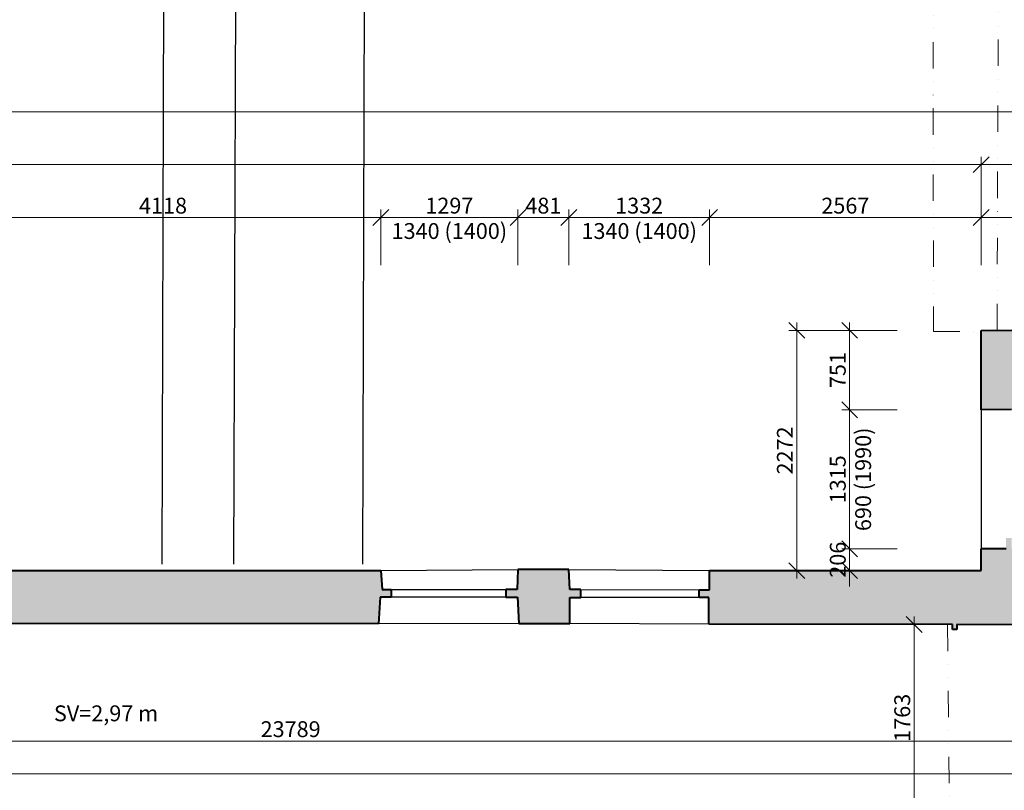
# Model space of a CAD drawing. Units: millimetres. Extents: x 171456 to 908964, y 175166 to 313790.
# Drawn here: x 658817 to 668128, y 193795 to 201081 of the extents above; entities that cross this region are included whole.
import ezdxf
from ezdxf import colors
from ezdxf.entities.mleader import LeaderData, LeaderLine
from ezdxf.math import Vec2, Vec3

# ---------------------------------------------------------------- set-up
doc = ezdxf.new("R2010")
doc.units = ezdxf.units.MM
doc.linetypes.add('DIVIDE', pattern=[1.25, 0.5, -0.25, 0, -0.25, 0, -0.25])
for name, color, linetype in [('3NP', 220, 'Continuous'), ('3NP okna dvere', 7, 'Continuous'), ('3NP ostatne', 253, 'Continuous')]:
    doc.layers.add(name, color=color, linetype=linetype)
doc.layers.add('_EXISTUJUCE NOSNE KONSTRUKCIE - NEOVERENE', color=7, linetype='Continuous', true_color=0x8f8f8f)
doc.layers.add('GC3_A_T_DESCR_A', color=7, linetype='Continuous', lineweight=20, true_color=0x009dd1)
doc.layers.add('JF_HORDIM', color=9, linetype='Continuous', lineweight=0)
doc.layers.add('Prievlaky', color=30, linetype='DIVIDE', lineweight=13)
doc.styles.add('ISOCP', font='isocpeur.ttf')
doc.styles.add('ISOCPEUR', font='isocpeur.ttf', dxfattribs={"height": 497})
doc.dimstyles.new('M_50 - VONKAJSKY', dxfattribs={"dimscale": 75, "dimtxt": 2, "dimasz": 2, "dimexe": 1, "dimexo": 2, "dimgap": 0.5, "dimtad": 1, "dimrnd": 1, "dimzin": 9, "dimtxsty": 'ISOCP', "dimblk": 'OBLIQUE', "dimcen": 2, "dimdle": 1, "dimclrd": 256, "dimclre": 256, "dimclrt": 7, "dimadec": 0, "dimazin": 0, "dimtfac": 1, "dimtix": 1, "dimtmove": 2, "dimatfit": 3, "dimfxl": 6, "dimfxlon": 1, "dimtolj": 1, "dimtzin": 0, "dimlwd": -1, "dimlwe": -1, "dimarcsym": 0})

# ---------------------------------------------------------------- blocks, each defined once
blk = doc.blocks.new('_Dot')
at = {"color": 0, "linetype": 'ByBlock', "lineweight": -2}
blk.add_line((-0.5, 0), (-1, 0), dxfattribs=at)
at = {"color": 0, "linetype": 'ByBlock', "const_width": 0.5}
blk.add_lwpolyline([(-0.25, 0, 1), (0.25, 0, 1)], format="xyb", close=True, dxfattribs=at)
blk = doc.blocks.new('_Oblique')
at = {"color": 0, "linetype": 'ByBlock', "lineweight": -2}
blk.add_line((-0.5, -0.5), (0.5, 0.5), dxfattribs=at)
blk = doc.blocks.new('*D2101')
at = {"layer": 'Defpoints', "color": 0, "transparency": 16777216}
for p in [(748014.9, 195697.8), (635065.6, 187880.5), (748014.9, 184320.8)]:
    blk.add_point(p, dxfattribs=at)
at = {"layer": 'JF_HORDIM', "transparency": 16777216}
for p, q in [((635065.6, 184770.8), (635065.6, 184245.8)), ((748014.9, 184770.8), (748014.9, 184245.8)), ((634990.6, 184320.8), (748089.9, 184320.8))]:
    blk.add_line(p, q, dxfattribs=at)
at = {"layer": 'JF_HORDIM', "transparency": 16777216, "xscale": 150, "yscale": 150, "zscale": 150, "rotation": 180}
blk.add_blockref('_Oblique', (635065.6, 184320.8), dxfattribs=at)
at = {"layer": 'JF_HORDIM', "transparency": 16777216, "xscale": 150, "yscale": 150, "zscale": 150}
blk.add_blockref('_Oblique', (748014.9, 184320.8), dxfattribs=at)
at = {"layer": 'JF_HORDIM', "color": 7, "transparency": 16777216, "insert": (691540.3, 184433.3), "char_height": 150, "attachment_point": 5, "style": 'ISOCP'}
blk.add_mtext('\\A1;112949', dxfattribs=at)
blk = doc.blocks.new('*D2114')
at = {"layer": 'Defpoints', "color": 0, "transparency": 16777216}
for p in [(662231.9, 199210.2), (658114.1, 195872.8), (662231.9, 195873.4)]:
    blk.add_point(p, dxfattribs=at)
at = {"layer": 'JF_HORDIM', "transparency": 16777216}
for p, q in [((658114.1, 198760.2), (658114.1, 199285.2)), ((662231.9, 198760.2), (662231.9, 199285.2)), ((658039.1, 199210.2), (662306.9, 199210.2))]:
    blk.add_line(p, q, dxfattribs=at)
at = {"layer": 'JF_HORDIM', "transparency": 16777216, "xscale": 150, "yscale": 150, "zscale": 150, "rotation": 180}
blk.add_blockref('_Oblique', (658114.1, 199210.2), dxfattribs=at)
at = {"layer": 'JF_HORDIM', "transparency": 16777216, "xscale": 150, "yscale": 150, "zscale": 150}
blk.add_blockref('_Oblique', (662231.9, 199210.2), dxfattribs=at)
at = {"layer": 'JF_HORDIM', "color": 7, "transparency": 16777216, "insert": (660173, 199322.7), "char_height": 150, "attachment_point": 5, "style": 'ISOCP'}
blk.add_mtext('\\A1;4118', dxfattribs=at)
blk = doc.blocks.new('*D2115')
at = {"layer": 'Defpoints', "color": 0, "transparency": 16777216}
for p in [(663529.1, 199210.2), (662231.9, 195873.4), (663529.1, 195883.6)]:
    blk.add_point(p, dxfattribs=at)
at = {"layer": 'JF_HORDIM', "transparency": 16777216}
for p, q in [((662231.9, 198760.2), (662231.9, 199285.2)), ((663529.1, 198760.2), (663529.1, 199285.2)), ((662156.9, 199210.2), (663604.1, 199210.2))]:
    blk.add_line(p, q, dxfattribs=at)
at = {"layer": 'JF_HORDIM', "transparency": 16777216, "xscale": 150, "yscale": 150, "zscale": 150, "rotation": 180}
blk.add_blockref('_Oblique', (662231.9, 199210.2), dxfattribs=at)
at = {"layer": 'JF_HORDIM', "transparency": 16777216, "xscale": 150, "yscale": 150, "zscale": 150}
blk.add_blockref('_Oblique', (663529.1, 199210.2), dxfattribs=at)
at = {"layer": 'JF_HORDIM', "color": 7, "transparency": 16777216, "char_height": 150, "width": 1189.327, "attachment_point": 5, "style": 'ISOCP'}
for s, insert in [('\\A1;1297', (662880.5, 199322.7)), ('\\A1;1340 (1400)', (662880.5, 199082.7))]:
    blk.add_mtext(s, dxfattribs=dict(at, insert=insert))
blk = doc.blocks.new('*D2116')
at = {"layer": 'Defpoints', "color": 0, "transparency": 16777216}
for p in [(664009.9, 199210.2), (663529.1, 195883.6), (664009.9, 195883.6)]:
    blk.add_point(p, dxfattribs=at)
at = {"layer": 'JF_HORDIM', "transparency": 16777216}
for p, q in [((663529.1, 198760.2), (663529.1, 199285.2)), ((664009.9, 198760.2), (664009.9, 199285.2)), ((663454.1, 199210.2), (664084.9, 199210.2))]:
    blk.add_line(p, q, dxfattribs=at)
at = {"layer": 'JF_HORDIM', "transparency": 16777216, "xscale": 150, "yscale": 150, "zscale": 150, "rotation": 180}
blk.add_blockref('_Oblique', (663529.1, 199210.2), dxfattribs=at)
at = {"layer": 'JF_HORDIM', "transparency": 16777216, "xscale": 150, "yscale": 150, "zscale": 150}
blk.add_blockref('_Oblique', (664009.9, 199210.2), dxfattribs=at)
at = {"layer": 'JF_HORDIM', "color": 7, "transparency": 16777216, "insert": (663769.5, 199322.7), "char_height": 150, "attachment_point": 5, "style": 'ISOCP'}
blk.add_mtext('\\A1;481', dxfattribs=at)
blk = doc.blocks.new('*D2117')
at = {"layer": 'Defpoints', "color": 0, "transparency": 16777216}
for p in [(665341.7, 199210.2), (664009.9, 195883.6), (665341.7, 195872.3)]:
    blk.add_point(p, dxfattribs=at)
at = {"layer": 'JF_HORDIM', "transparency": 16777216}
for p, q in [((664009.9, 198760.2), (664009.9, 199285.2)), ((665341.7, 198760.2), (665341.7, 199285.2)), ((663934.9, 199210.2), (665416.7, 199210.2))]:
    blk.add_line(p, q, dxfattribs=at)
at = {"layer": 'JF_HORDIM', "transparency": 16777216, "xscale": 150, "yscale": 150, "zscale": 150, "rotation": 180}
blk.add_blockref('_Oblique', (664009.9, 199210.2), dxfattribs=at)
at = {"layer": 'JF_HORDIM', "transparency": 16777216, "xscale": 150, "yscale": 150, "zscale": 150}
blk.add_blockref('_Oblique', (665341.7, 199210.2), dxfattribs=at)
at = {"layer": 'JF_HORDIM', "color": 7, "transparency": 16777216, "char_height": 150, "attachment_point": 5, "style": 'ISOCP'}
for s, insert in [('\\A1;1332', (664675.8, 199322.7)), ('\\A1;1340 (1400)', (664675.8, 199082.7))]:
    blk.add_mtext(s, dxfattribs=dict(at, insert=insert))
blk = doc.blocks.new('*D2118')
at = {"layer": 'Defpoints', "color": 0, "transparency": 16777216}
for p in [(667908.9, 199210.2), (667908.9, 198143.4), (665341.7, 195872.3)]:
    blk.add_point(p, dxfattribs=at)
at = {"layer": 'JF_HORDIM', "transparency": 16777216}
for p, q in [((665341.7, 198760.2), (665341.7, 199285.2)), ((667908.9, 198760.2), (667908.9, 199285.2)), ((665266.7, 199210.2), (667983.9, 199210.2))]:
    blk.add_line(p, q, dxfattribs=at)
at = {"layer": 'JF_HORDIM', "transparency": 16777216, "xscale": 150, "yscale": 150, "zscale": 150, "rotation": 180}
blk.add_blockref('_Oblique', (665341.7, 199210.2), dxfattribs=at)
at = {"layer": 'JF_HORDIM', "transparency": 16777216, "xscale": 150, "yscale": 150, "zscale": 150}
blk.add_blockref('_Oblique', (667908.9, 199210.2), dxfattribs=at)
at = {"layer": 'JF_HORDIM', "color": 7, "transparency": 16777216, "insert": (666625.3, 199322.7), "char_height": 150, "attachment_point": 5, "style": 'ISOCP'}
blk.add_mtext('\\A1;2567', dxfattribs=at)
blk = doc.blocks.new('*D2119')
at = {"layer": 'Defpoints', "color": 0, "transparency": 16777216}
for p in [(689804.5, 199210.2), (667908.9, 198143.4), (689804.5, 198162.3)]:
    blk.add_point(p, dxfattribs=at)
at = {"layer": 'JF_HORDIM', "transparency": 16777216}
for p, q in [((667908.9, 198760.2), (667908.9, 199285.2)), ((689804.5, 198760.2), (689804.5, 199285.2)), ((667833.9, 199210.2), (689879.5, 199210.2))]:
    blk.add_line(p, q, dxfattribs=at)
at = {"layer": 'JF_HORDIM', "transparency": 16777216, "xscale": 150, "yscale": 150, "zscale": 150, "rotation": 180}
blk.add_blockref('_Oblique', (667908.9, 199210.2), dxfattribs=at)
at = {"layer": 'JF_HORDIM', "transparency": 16777216, "xscale": 150, "yscale": 150, "zscale": 150}
blk.add_blockref('_Oblique', (689804.5, 199210.2), dxfattribs=at)
at = {"layer": 'JF_HORDIM', "color": 7, "transparency": 16777216, "insert": (678856.7, 199322.7), "char_height": 150, "attachment_point": 5, "style": 'ISOCP'}
blk.add_mtext('\\A1;21896', dxfattribs=at)
blk = doc.blocks.new('*D2121')
at = {"layer": 'Defpoints', "color": 0, "transparency": 16777216}
for p in [(667908.9, 199710.2), (667908.9, 198143.4), (635021.7, 195848.7)]:
    blk.add_point(p, dxfattribs=at)
at = {"layer": 'JF_HORDIM', "transparency": 16777216}
for p, q in [((635021.7, 199260.2), (635021.7, 199785.2)), ((667908.9, 199260.2), (667908.9, 199785.2)), ((634946.7, 199710.2), (667983.9, 199710.2))]:
    blk.add_line(p, q, dxfattribs=at)
at = {"layer": 'JF_HORDIM', "transparency": 16777216, "xscale": 150, "yscale": 150, "zscale": 150, "rotation": 180}
blk.add_blockref('_Oblique', (635021.7, 199710.2), dxfattribs=at)
at = {"layer": 'JF_HORDIM', "transparency": 16777216, "xscale": 150, "yscale": 150, "zscale": 150}
blk.add_blockref('_Oblique', (667908.9, 199710.2), dxfattribs=at)
at = {"layer": 'JF_HORDIM', "color": 7, "transparency": 16777216, "insert": (651465.3, 199822.7), "char_height": 150, "attachment_point": 5, "style": 'ISOCP'}
blk.add_mtext('\\A1;32887', dxfattribs=at)
blk = doc.blocks.new('*D2122')
at = {"layer": 'Defpoints', "color": 0, "transparency": 16777216}
for p in [(689819, 199710.2), (667908.9, 198143.4), (689819, 198162.3)]:
    blk.add_point(p, dxfattribs=at)
at = {"layer": 'JF_HORDIM', "transparency": 16777216}
for p, q in [((667908.9, 199260.2), (667908.9, 199785.2)), ((689819, 199260.2), (689819, 199785.2)), ((667833.9, 199710.2), (689894, 199710.2))]:
    blk.add_line(p, q, dxfattribs=at)
at = {"layer": 'JF_HORDIM', "transparency": 16777216, "xscale": 150, "yscale": 150, "zscale": 150, "rotation": 180}
blk.add_blockref('_Oblique', (667908.9, 199710.2), dxfattribs=at)
at = {"layer": 'JF_HORDIM', "transparency": 16777216, "xscale": 150, "yscale": 150, "zscale": 150}
blk.add_blockref('_Oblique', (689819, 199710.2), dxfattribs=at)
at = {"layer": 'JF_HORDIM', "color": 7, "transparency": 16777216, "insert": (678864, 199822.7), "char_height": 150, "attachment_point": 5, "style": 'ISOCP'}
blk.add_mtext('\\A1;21910', dxfattribs=at)
blk = doc.blocks.new('*D2124')
at = {"layer": 'Defpoints', "color": 0, "transparency": 16777216}
for p in [(722820.5, 200210.2), (722820.5, 196077.7), (635021.7, 195848.7)]:
    blk.add_point(p, dxfattribs=at)
at = {"layer": 'JF_HORDIM', "transparency": 16777216}
for p, q in [((635021.7, 199760.2), (635021.7, 200285.2)), ((722820.5, 199760.2), (722820.5, 200285.2)), ((634946.7, 200210.2), (722895.5, 200210.2))]:
    blk.add_line(p, q, dxfattribs=at)
at = {"layer": 'JF_HORDIM', "transparency": 16777216, "xscale": 150, "yscale": 150, "zscale": 150, "rotation": 180}
blk.add_blockref('_Oblique', (635021.7, 200210.2), dxfattribs=at)
at = {"layer": 'JF_HORDIM', "transparency": 16777216, "xscale": 150, "yscale": 150, "zscale": 150}
blk.add_blockref('_Oblique', (722820.5, 200210.2), dxfattribs=at)
at = {"layer": 'JF_HORDIM', "color": 7, "transparency": 16777216, "insert": (678921.1, 200322.7), "char_height": 150, "attachment_point": 5, "style": 'ISOCP'}
blk.add_mtext('\\A1;87799', dxfattribs=at)
blk = doc.blocks.new('*D2138')
at = {"layer": 'Defpoints', "color": 0, "transparency": 16777216}
for p in [(666666, 196077.9), (667909.9, 196077.9), (667910, 195872)]:
    blk.add_point(p, dxfattribs=at)
at = {"layer": 'JF_HORDIM', "transparency": 16777216}
for p, q in [((666666, 196077.9), (666666, 196227.9)), ((667116, 196077.9), (666591, 196077.9)), ((666666, 195872), (666666, 196077.9)), ((667116, 195872), (666591, 195872)), ((666666, 195872), (666666, 195722))]:
    blk.add_line(p, q, dxfattribs=at)
at = {"layer": 'JF_HORDIM', "transparency": 16777216, "xscale": 150, "yscale": 150, "zscale": 150}
for p, rotation in [((666666, 196077.9), 270), ((666666, 195872), 90)]:
    blk.add_blockref('_Oblique', p, dxfattribs=dict(at, rotation=rotation))
at = {"layer": 'JF_HORDIM', "color": 7, "transparency": 16777216, "insert": (666553.5, 195974.9), "char_height": 150, "attachment_point": 5, "rotation": 90, "style": 'ISOCP'}
blk.add_mtext('\\A1;206', dxfattribs=at)
blk = doc.blocks.new('*D2139')
at = {"layer": 'Defpoints', "color": 0, "transparency": 16777216}
for p in [(666666, 197392.4), (667909, 197392.4), (667909.9, 196077.9)]:
    blk.add_point(p, dxfattribs=at)
at = {"layer": 'JF_HORDIM', "transparency": 16777216}
for p, q in [((666666, 196002.9), (666666, 197467.4)), ((667116, 197392.4), (666591, 197392.4)), ((667116, 196077.9), (666591, 196077.9))]:
    blk.add_line(p, q, dxfattribs=at)
at = {"layer": 'JF_HORDIM', "transparency": 16777216, "xscale": 150, "yscale": 150, "zscale": 150}
for p, rotation in [((666666, 197392.4), 90), ((666666, 196077.9), 270)]:
    blk.add_blockref('_Oblique', p, dxfattribs=dict(at, rotation=rotation))
at = {"layer": 'JF_HORDIM', "color": 7, "transparency": 16777216, "char_height": 150, "attachment_point": 5, "rotation": 90, "style": 'ISOCP'}
for s, insert in [('\\A1;690 (1990)', (666793.5, 196735.1)), ('\\A1;1315', (666553.5, 196735.1))]:
    blk.add_mtext(s, dxfattribs=dict(at, insert=insert))
blk = doc.blocks.new('*D2140')
at = {"layer": 'Defpoints', "color": 0, "transparency": 16777216}
for p in [(666666, 198143.4), (667908.9, 198143.4), (667909, 197392.4)]:
    blk.add_point(p, dxfattribs=at)
at = {"layer": 'JF_HORDIM', "transparency": 16777216}
for p, q in [((667116, 198143.4), (666591, 198143.4)), ((666666, 197317.4), (666666, 198218.4)), ((667116, 197392.4), (666591, 197392.4))]:
    blk.add_line(p, q, dxfattribs=at)
at = {"layer": 'JF_HORDIM', "transparency": 16777216, "xscale": 150, "yscale": 150, "zscale": 150}
for p, rotation in [((666666, 198143.4), 90), ((666666, 197392.4), 270)]:
    blk.add_blockref('_Oblique', p, dxfattribs=dict(at, rotation=rotation))
at = {"layer": 'JF_HORDIM', "color": 7, "transparency": 16777216, "insert": (666553.5, 197767.9), "char_height": 150, "attachment_point": 5, "rotation": 90, "style": 'ISOCP'}
blk.add_mtext('\\A1;751', dxfattribs=at)
blk = doc.blocks.new('*D2143')
at = {"layer": 'Defpoints', "color": 0, "transparency": 16777216}
for p in [(631045.9, 198143.4), (667908.9, 198143.4), (635021.5, 195848.7)]:
    blk.add_point(p, dxfattribs=at)
at = {"layer": 'JF_HORDIM', "transparency": 16777216}
for p, q in [((631495.9, 198143.4), (630970.9, 198143.4)), ((631045.9, 195773.7), (631045.9, 198218.4)), ((631495.9, 195848.7), (630970.9, 195848.7))]:
    blk.add_line(p, q, dxfattribs=at)
at = {"layer": 'JF_HORDIM', "transparency": 16777216, "xscale": 150, "yscale": 150, "zscale": 150}
for p, rotation in [((631045.9, 198143.4), 90), ((631045.9, 195848.7), 270)]:
    blk.add_blockref('_Oblique', p, dxfattribs=dict(at, rotation=rotation))
at = {"layer": 'JF_HORDIM', "color": 7, "transparency": 16777216, "insert": (630933.4, 196996.1), "char_height": 150, "attachment_point": 5, "rotation": 90, "style": 'ISOCP'}
blk.add_mtext('\\A1;2295', dxfattribs=at)
blk = doc.blocks.new('*D2144')
at = {"layer": 'Defpoints', "color": 0, "transparency": 16777216}
for p in [(631045.9, 198143.4), (667908.9, 198143.4), (667833.3, 186915.1)]:
    blk.add_point(p, dxfattribs=at)
at = {"layer": 'JF_HORDIM', "transparency": 16777216}
for p, q in [((631495.9, 198143.4), (630970.9, 198143.4)), ((631045.9, 186840.1), (631045.9, 198218.4)), ((631495.9, 186915.1), (630970.9, 186915.1))]:
    blk.add_line(p, q, dxfattribs=at)
at = {"layer": 'JF_HORDIM', "transparency": 16777216, "xscale": 150, "yscale": 150, "zscale": 150}
for p, rotation in [((631045.9, 198143.4), 90), ((631045.9, 186915.1), 270)]:
    blk.add_blockref('_Oblique', p, dxfattribs=dict(at, rotation=rotation))
at = {"layer": 'JF_HORDIM', "color": 7, "transparency": 16777216, "insert": (630933.4, 192529.3), "char_height": 150, "attachment_point": 5, "rotation": 90, "style": 'ISOCP'}
blk.add_mtext('\\A1;11228', dxfattribs=at)
blk = doc.blocks.new('*D2213')
at = {"layer": 'Defpoints', "color": 0, "transparency": 16777216}
for p in [(673274, 195374.5), (649485.2, 194260), (673274, 194260)]:
    blk.add_point(p, dxfattribs=at)
at = {"layer": 'JF_HORDIM', "transparency": 16777216}
for p, q in [((673274, 194710), (673274, 194185)), ((649485.2, 194260), (649485.2, 194335)), ((649410.2, 194260), (673349, 194260))]:
    blk.add_line(p, q, dxfattribs=at)
at = {"layer": 'JF_HORDIM', "transparency": 16777216, "xscale": 150, "yscale": 150, "zscale": 150, "rotation": 180}
blk.add_blockref('_Oblique', (649485.2, 194260), dxfattribs=at)
at = {"layer": 'JF_HORDIM', "transparency": 16777216, "xscale": 150, "yscale": 150, "zscale": 150}
blk.add_blockref('_Oblique', (673274, 194260), dxfattribs=at)
at = {"layer": 'JF_HORDIM', "color": 7, "transparency": 16777216, "insert": (661379.6, 194372.5), "char_height": 150, "attachment_point": 5, "style": 'ISOCP'}
blk.add_mtext('\\A1;23789', dxfattribs=at)
blk = doc.blocks.new('*D2261')
at = {"layer": 'Defpoints', "color": 0, "transparency": 16777216}
for p in [(667275.9, 195361.4), (667592.3, 195361.4), (667609.6, 193598.5)]:
    blk.add_point(p, dxfattribs=at)
at = {"layer": 'JF_HORDIM', "transparency": 16777216}
for p, q in [((667442.3, 195361.4), (667200.9, 195361.4)), ((667275.9, 193523.5), (667275.9, 195436.4)), ((667459.6, 193598.5), (667200.9, 193598.5))]:
    blk.add_line(p, q, dxfattribs=at)
at = {"layer": 'JF_HORDIM', "transparency": 16777216, "xscale": 150, "yscale": 150, "zscale": 150}
for p, rotation in [((667275.9, 195361.4), 90), ((667275.9, 193598.5), 270)]:
    blk.add_blockref('_Oblique', p, dxfattribs=dict(at, rotation=rotation))
at = {"layer": 'JF_HORDIM', "color": 7, "transparency": 16777216, "insert": (667163.4, 194480), "char_height": 150, "attachment_point": 5, "rotation": 90, "style": 'ISOCP'}
blk.add_mtext('\\A1;1763', dxfattribs=at)
blk = doc.blocks.new('*D2262')
at = {"layer": 'Defpoints', "color": 0, "transparency": 16777216}
for p in [(649485.2, 194260), (709638.5, 194260), (709638.5, 193950)]:
    blk.add_point(p, dxfattribs=at)
at = {"layer": 'JF_HORDIM', "transparency": 16777216}
for p, q in [((649485.2, 194110), (649485.2, 193875)), ((709638.5, 194110), (709638.5, 193875)), ((649410.2, 193950), (709713.5, 193950))]:
    blk.add_line(p, q, dxfattribs=at)
at = {"layer": 'JF_HORDIM', "transparency": 16777216, "xscale": 150, "yscale": 150, "zscale": 150, "rotation": 180}
blk.add_blockref('_Oblique', (649485.2, 193950), dxfattribs=at)
at = {"layer": 'JF_HORDIM', "transparency": 16777216, "xscale": 150, "yscale": 150, "zscale": 150}
blk.add_blockref('_Oblique', (709638.5, 193950), dxfattribs=at)
at = {"layer": 'JF_HORDIM', "color": 7, "transparency": 16777216, "insert": (679561.8, 194062.5), "char_height": 150, "attachment_point": 5, "style": 'ISOCP'}
blk.add_mtext('\\A1;60153', dxfattribs=at)
blk = doc.blocks.new('*D2290')
at = {"layer": 'Defpoints', "color": 0, "transparency": 16777216}
for p in [(631045.9, 211836.1), (667881.7, 211836.1), (667908.9, 198143.4)]:
    blk.add_point(p, dxfattribs=at)
at = {"layer": 'JF_HORDIM', "transparency": 16777216}
for p, q in [((631495.9, 211836.1), (630970.9, 211836.1)), ((631045.9, 198068.4), (631045.9, 211911.1)), ((631495.9, 198143.4), (630970.9, 198143.4))]:
    blk.add_line(p, q, dxfattribs=at)
at = {"layer": 'JF_HORDIM', "transparency": 16777216, "xscale": 150, "yscale": 150, "zscale": 150}
for p, rotation in [((631045.9, 211836.1), 90), ((631045.9, 198143.4), 270)]:
    blk.add_blockref('_Oblique', p, dxfattribs=dict(at, rotation=rotation))
at = {"layer": 'JF_HORDIM', "color": 7, "transparency": 16777216, "insert": (630933.4, 204989.8), "char_height": 150, "attachment_point": 5, "rotation": 90, "style": 'ISOCP'}
blk.add_mtext('\\A1;13693', dxfattribs=at)
blk = doc.blocks.new('*D2299')
at = {"layer": 'Defpoints', "color": 0, "transparency": 16777216}
for p in [(635021.5, 195848.7), (630545.9, 186915.1), (667833.3, 186915.1)]:
    blk.add_point(p, dxfattribs=at)
at = {"layer": 'JF_HORDIM', "transparency": 16777216}
for p, q in [((630545.9, 195923.7), (630545.9, 186840.1)), ((630995.9, 195848.7), (630470.9, 195848.7)), ((630995.9, 186915.1), (630470.9, 186915.1))]:
    blk.add_line(p, q, dxfattribs=at)
at = {"layer": 'JF_HORDIM', "transparency": 16777216, "xscale": 150, "yscale": 150, "zscale": 150}
for p, rotation in [((630545.9, 195848.7), 90), ((630545.9, 186915.1), 270)]:
    blk.add_blockref('_Oblique', p, dxfattribs=dict(at, rotation=rotation))
at = {"layer": 'JF_HORDIM', "color": 7, "transparency": 16777216, "insert": (630433.4, 191381.9), "char_height": 150, "attachment_point": 5, "rotation": 90, "style": 'ISOCP'}
blk.add_mtext('\\A1;8934', dxfattribs=at)
blk = doc.blocks.new('*D2300')
at = {"layer": 'Defpoints', "color": 0, "transparency": 16777216}
for p in [(630045.9, 231262.2), (690009.6, 231262.2), (667833.3, 186915.1)]:
    blk.add_point(p, dxfattribs=at)
at = {"layer": 'JF_HORDIM', "transparency": 16777216}
for p, q in [((630045.9, 186840.1), (630045.9, 231337.2)), ((630495.9, 231262.2), (629970.9, 231262.2)), ((630495.9, 186915.1), (629970.9, 186915.1))]:
    blk.add_line(p, q, dxfattribs=at)
at = {"layer": 'JF_HORDIM', "transparency": 16777216, "xscale": 150, "yscale": 150, "zscale": 150}
for p, rotation in [((630045.9, 231262.2), 90), ((630045.9, 186915.1), 270)]:
    blk.add_blockref('_Oblique', p, dxfattribs=dict(at, rotation=rotation))
at = {"layer": 'JF_HORDIM', "color": 7, "transparency": 16777216, "insert": (629933.4, 209088.7), "char_height": 150, "attachment_point": 5, "rotation": 90, "style": 'ISOCP'}
blk.add_mtext('\\A1;44347', dxfattribs=at)
blk = doc.blocks.new('*D2659')
at = {"layer": 'Defpoints', "color": 0, "transparency": 16777216}
for p in [(666166, 198143.4), (667908.1, 198143.4), (667910, 195871.7)]:
    blk.add_point(p, dxfattribs=at)
at = {"layer": 'JF_HORDIM', "transparency": 16777216}
for p, q in [((666616, 198143.4), (666091, 198143.4)), ((666166, 195796.7), (666166, 198218.4)), ((666616, 195871.7), (666091, 195871.7))]:
    blk.add_line(p, q, dxfattribs=at)
at = {"layer": 'JF_HORDIM', "transparency": 16777216, "xscale": 150, "yscale": 150, "zscale": 150}
for p, rotation in [((666166, 198143.4), 90), ((666166, 195871.7), 270)]:
    blk.add_blockref('_Oblique', p, dxfattribs=dict(at, rotation=rotation))
at = {"layer": 'JF_HORDIM', "color": 7, "transparency": 16777216, "insert": (666053.5, 197007.6), "char_height": 150, "attachment_point": 5, "rotation": 90, "style": 'ISOCP'}
blk.add_mtext('\\A1;2272', dxfattribs=at)

msp = doc.modelspace()

# ---------------------------------------------------------------- hatches: boundary and pattern name
at = {"layer": '_EXISTUJUCE NOSNE KONSTRUKCIE - NEOVERENE', "transparency": 33554687}
h = msp.add_hatch(color=256, dxfattribs=at)
h.dxf.hatch_style = 1
h.paths.add_polyline_path([(640541.572, 195586.694), (640597.941, 195586.694), (640597.941, 195647.073), (640577.388, 195646.613), (640565.548, 195882.031), (635021.747, 195848.724), (635023.213, 194900.572), (635184.842, 194897.61), (635235.171, 194896.952), (635235.171, 194860.328), (635283.173, 194860.328), (635283.173, 194918.673), (635424.854, 194930.796), (635533.853, 194941.648), (635536.068, 195330.261), (640541.572, 195351.884)])
h.paths.add_polyline_path([(642435.943, 195671.36), (642368.724, 195671.36), (642325.466, 195888.938), (641802.351, 195883.984), (641794.083, 195666.802), (641744.955, 195662.795), (641744.955, 195601.827), (641831.688, 195601.827), (641831.688, 195360.664), (642349.209, 195359.202), (642349.209, 195601.991), (642435.943, 195601.991)])
h.paths.add_polyline_path([(647862.729, 195610.224), (647976.488, 195614.131), (647976.488, 195675.418), (647861.544, 195675.418), (647828.451, 195876.833), (643612.334, 195897.623), (643612.334, 195681.123), (643521.381, 195681.123), (643521.381, 195595.967), (643652.758, 195595.967), (643666.041, 195357.096), (647849.133, 195360.201)])
h.paths.add_polyline_path([(649647.426, 195607.182), (649758.106, 195607.182), (649758.106, 195674.401), (649665.967, 195674.401), (649657.915, 195864.44), (649138.774, 195863.171), (649130.304, 195673.488), (649038.825, 195673.488), (649038.825, 195605.745), (649162.491, 195605.745), (649174.281, 195367.219), (649420.815, 195367.219), (649420.815, 195325.726), (649475.6, 195325.726), (649475.6, 195367.219), (649647.426, 195367.219)])
h.paths.add_polyline_path([(655049.12, 195607.619), (655153.971, 195607.619), (655153.971, 195674.555), (655081.965, 195674.555), (655080.07, 195872.331), (650930.296, 195869.508), (650921.72, 195678.573), (650836.587, 195678.573), (650836.587, 195608.62), (650945.044, 195608.62), (650964.321, 195360.237), (655042.484, 195363.812)])
h.paths.add_polyline_path([(656923.974, 195684.529), (656823.939, 195684.529), (656813.443, 195871.965), (656370.873, 195873.187), (656351.794, 195682.609), (656272.314, 195682.609), (656272.314, 195612.498), (656353.352, 195612.498), (656361.612, 195362.282), (656817.606, 195362.282), (656824.702, 195613.531), (656923.974, 195613.531)])
h.paths.add_polyline_path([(662225.023, 195621.658), (662330.903, 195621.658), (662330.903, 195693.486), (662245.821, 195693.486), (662231.864, 195873.351), (658114.078, 195872.849), (658114.078, 195688.982), (658037.447, 195688.982), (658037.447, 195612.371), (658137.068, 195612.371), (658141.008, 195371.812), (662210.351, 195368.71)])
h.paths.add_polyline_path([(664125.243, 195691.977), (664020.282, 195691.977), (664009.902, 195883.596), (663529.078, 195883.596), (663522.768, 195694.307), (663413.58, 195694.307), (663413.58, 195620.464), (663525.979, 195620.464), (663536.299, 195371.349), (664018.824, 195371.349), (664018.824, 195617.65), (664125.243, 195617.65)])
h.paths.add_polyline_path([(669465.436, 195835.522), (668397.607, 195835.522), (668397.607, 196081.834), (668197.855, 196080.551), (668197.855, 196179.355), (668145.232, 196179.355), (668145.232, 196079.268), (667909.903, 196077.866), (667910.049, 195871.732), (665341.744, 195872.317), (665341.744, 195690.909), (665244.245, 195690.909), (665244.245, 195617.804), (665333.619, 195617.804), (665333.619, 195365.998), (667639.075, 195361.341), (667639.075, 195315.895), (667680.991, 195315.895), (667680.991, 195360.751), (669644.579, 195354.422), (669644.579, 195515.959), (669465.436, 195515.959)])
h.paths.add_polyline_path([(689819.038, 198162.297), (667908.92, 198143.445), (667908.92, 197467.392), (667908.973, 197392.368), (668195.081, 197393.899), (668195.081, 197394.659), (668397.607, 197397.728), (668397.607, 197633.5), (670448.964, 197633.5), (670448.964, 195524.853), (670295.853, 195524.853), (670295.853, 195357.61), (671144.239, 195358.94), (671235.397, 195513.234), (671248.445, 195830.729), (671060.53, 195830.729), (671060.53, 197590.729), (672610.53, 197590.729), (672610.53, 195830.729), (672422.482, 195830.729), (672422.482, 195477.515), (672498.679, 195361.211), (673274.006, 195374.46), (673314.881, 197601.937), (684515.47, 197624.112), (684494.904, 195407.883), (685011.929, 195407.883), (685011.929, 195585.145), (685011.929, 197629.504), (689395.386, 197629.504), (689395.386, 197415.056), (689598.901, 197416.562), (689598.893, 197372.946), (689628.042, 197372.946), (689628.353, 197416.78), (689801.09, 197418.058)])
h.paths.add_polyline_path([(671060.53, 196905.683), (671060.53, 197530.683)], flags=17)

# ---------------------------------------------------------------- linework, layer by layer
at = {"layer": '3NP', "lineweight": 40}
for p, q in [((667908.92, 198143.445), (689819.038, 198162.297)), ((667908.92, 197467.392), (667908.92, 198143.445)), ((667908.973, 197392.368), (667908.92, 197467.392)), ((668195.081, 197393.899), (667908.973, 197392.368)), ((668145.232, 196079.268), (667909.903, 196077.866)), ((667910.049, 195871.732), (667909.903, 196077.866)), ((658114.078, 195872.849), (662231.864, 195873.351)), ((662231.864, 195873.351), (662245.821, 195693.486)), ((663529.078, 195883.596), (663522.768, 195694.307)), ((664009.902, 195883.596), (663529.078, 195883.596)), ((664020.282, 195691.977), (664009.902, 195883.596)), ((665341.744, 195690.909), (665341.744, 195872.317)), ((665341.744, 195872.317), (667910.049, 195871.732)), ((662245.821, 195693.486), (662330.903, 195693.486)), ((662330.903, 195693.486), (662330.903, 195621.658)), ((663522.768, 195694.307), (663413.58, 195694.307)), ((663413.58, 195694.307), (663413.58, 195620.464)), ((664125.243, 195691.977), (664020.282, 195691.977)), ((664125.243, 195617.65), (664125.243, 195691.977)), ((665244.245, 195617.804), (665244.245, 195690.909)), ((665244.245, 195690.909), (665341.744, 195690.909)), ((662225.023, 195621.658), (662210.351, 195368.71)), ((662330.903, 195621.658), (662225.023, 195621.658)), ((663413.58, 195620.464), (663525.979, 195620.464)), ((663525.979, 195620.464), (663536.299, 195371.349)), ((664018.824, 195371.349), (664018.824, 195617.65)), ((664018.824, 195617.65), (664125.243, 195617.65)), ((665333.619, 195617.804), (665244.245, 195617.804)), ((665333.619, 195365.998), (665333.619, 195617.804)), ((662210.351, 195368.71), (658141.008, 195371.812)), ((663536.299, 195371.349), (664018.824, 195371.349)), ((667639.075, 195361.341), (665333.619, 195365.998)), ((667639.075, 195315.895), (667639.075, 195361.341)), ((669644.579, 195354.422), (667680.991, 195360.751)), ((667680.991, 195360.751), (667680.991, 195315.895)), ((667680.991, 195315.895), (667639.075, 195315.895))]:
    msp.add_line(p, q, dxfattribs=at)
at = {"layer": '3NP'}
for p, q in [((667908.973, 197392.368), (667909.903, 196077.866)), ((662231.864, 195873.351), (663529.078, 195883.596)), ((664009.902, 195883.596), (665341.744, 195872.317)), ((663536.299, 195371.349), (662210.351, 195368.71)), ((665333.619, 195365.998), (664018.824, 195371.349))]:
    msp.add_line(p, q, dxfattribs=at)
at = {"layer": '3NP okna dvere'}
for p, q in [((662330.903, 195693.486), (663413.58, 195693.486)), ((664125.243, 195691.977), (665244.245, 195690.909)), ((663413.58, 195620.464), (662330.903, 195621.658)), ((665244.245, 195617.804), (664125.243, 195617.65))]:
    msp.add_line(p, q, dxfattribs=at)
at = {"layer": '3NP ostatne'}
for p, q in [((660231.309, 217904.113), (660161.578, 195932.65)), ((660910.432, 217903.826), (660840.701, 195932.363)), ((662128.606, 217903.312), (662058.875, 195931.849))]:
    msp.add_line(p, q, dxfattribs=at)
at = {"layer": 'Prievlaky', "linetype": 'DIVIDE', "ltscale": 500}
for p, q in [((667451.95, 212122.571), (667457.735, 198133.564)), ((668059.834, 198143.574), (668111.701, 211836.542)), ((667457.735, 198133.564), (667908.92, 198133.564)), ((667592.26, 195361.436), (667609.601, 193598.505))]:
    msp.add_line(p, q, dxfattribs=at)

# ---------------------------------------------------------------- texts
at = {"layer": 'GC3_A_T_DESCR_A', "insert": (659634.224, 194522.373), "char_height": 150, "attachment_point": 5, "style": 'ISOCPEUR'}
msp.add_mtext('\\A1;SV=2,97 m', dxfattribs=at)

# ---------------------------------------------------------------- dimensions: what is measured, and where the dimension line sits
at = {"layer": 'JF_HORDIM'}
for base, p1, p2, picture, middle in [((630045.931, 231262.236), (667833.287, 186915.115), (690009.631, 231262.236), '*D2300', (629933.431, 209088.675)), ((631045.931, 211836.063), (667908.92, 198143.445), (667881.698, 211836.063), '*D2290', (630933.431, 204989.754)), ((631045.931, 198143.445), (635021.493, 195848.723), (667908.92, 198143.445), '*D2143', (630933.431, 196996.084)), ((631045.931, 198143.445), (667833.287, 186915.115), (667908.92, 198143.445), '*D2144', (630933.431, 192529.28)), ((666165.996, 198143.444), (667910.049, 195871.732), (667908.094, 198143.444), '*D2659', (666053.496, 197007.588)), ((666665.996, 198143.445), (667908.973, 197392.368), (667908.92, 198143.445), '*D2140', (666553.496, 197767.906)), ((666665.996, 196077.866), (667910.049, 195872.002), (667909.903, 196077.866), '*D2138', (666553.496, 195974.934)), ((630545.931, 186915.115), (635021.493, 195848.723), (667833.287, 186915.115), '*D2299', (630433.431, 191381.919)), ((667275.931, 195361.436), (667609.601, 193598.505), (667592.26, 195361.436), '*D2261', (667163.431, 194479.971))]:
    dim = msp.add_linear_dim(base=base, p1=p1, p2=p2, angle=90, dimstyle='M_50 - VONKAJSKY', dxfattribs=at)
    dim.commit()
    dim.dimension.update_dxf_attribs({"geometry": picture, "text_midpoint": middle})
for base, p1, p2, picture, middle in [((722820.526, 200210.169), (635021.747, 195848.724), (722820.526, 196077.668), '*D2124', (678921.136, 200322.669)), ((667908.92, 199710.169), (635021.747, 195848.724), (667908.92, 198143.445), '*D2121', (651465.333, 199822.669)), ((689819.038, 199710.169), (667908.92, 198143.445), (689819.038, 198162.297), '*D2122', (678863.979, 199822.669)), ((662231.864, 199210.169), (658114.078, 195872.849), (662231.864, 195873.351), '*D2114', (660172.971, 199322.669)), ((664009.902, 199210.169), (663529.078, 195883.596), (664009.902, 195883.596), '*D2116', (663769.49, 199322.669)), ((667908.92, 199210.169), (665341.744, 195872.317), (667908.92, 198143.445), '*D2118', (666625.332, 199322.669)), ((689804.514, 199210.169), (667908.92, 198143.445), (689804.514, 198162.285), '*D2119', (678856.717, 199322.669)), ((748014.913, 184320.756), (635065.593, 187880.496), (748014.913, 195697.838), '*D2101', (691540.253, 184433.256)), ((673274.006, 194260), (649485.175, 194260), (673274.006, 195374.46), '*D2213', (661379.59, 194372.5)), ((709638.47, 193950), (649485.1746, 194260), (709638.47, 194259.9804), '*D2262', (679561.8223, 194062.5))]:
    dim = msp.add_linear_dim(base=base, p1=p1, p2=p2, dimstyle='M_50 - VONKAJSKY', dxfattribs=at)
    dim.commit()
    dim.dimension.update_dxf_attribs({"geometry": picture, "text_midpoint": middle})
for base, p1, p2, picture, middle in [((663529.078, 199210.169), (662231.864, 195873.351), (663529.078, 195883.596), '*D2115', (662880.471, 199210.169)), ((665341.744, 199210.169), (664009.902, 195883.596), (665341.744, 195872.317), '*D2117', (664675.823, 199210.169))]:
    dim = msp.add_linear_dim(base=base, p1=p1, p2=p2, text='<>\\X1340 (1400)', dimstyle='M_50 - VONKAJSKY', dxfattribs=at)
    dim.commit()
    dim.dimension.update_dxf_attribs({"geometry": picture, "text_midpoint": middle})
dim = msp.add_linear_dim(base=(666665.996, 197392.368), p1=(667909.903, 196077.866), p2=(667908.973, 197392.368), angle=90, text='<>\\X690 (1990)', dimstyle='M_50 - VONKAJSKY', dxfattribs=at)
dim.commit()
dim.dimension.update_dxf_attribs({"geometry": '*D2139', "text_midpoint": (666665.996, 196735.117)})

# ---------------------------------------------------------------- leaders
at = {"layer": 'GC3_A_T_DESCR_A', "ltscale": 3}
ml = msp.add_multileader_mtext('Standard', dxfattribs=at)
ml.set_content('\\A1;VÝŠKA ZÁBRADLIA=0,78m', color=256, style='ISOCPEUR')
ml.set_leader_properties(color=256)
ml.set_arrow_properties(name='DOT')
ml.build(insert=Vec2(0, 0))
ml.multileader.update_dxf_attribs({"text_left_attachment_type": 6, "dogleg_length": 1, "arrow_head_size": 37.5, "scale": 75})
ctx = ml.context
ctx.base_point, ctx.scale, ctx.char_height, ctx.arrow_head_size, ctx.landing_gap_size, ctx.plane_origin, ctx.plane_x_axis, ctx.plane_y_axis = Vec3(521705.538, 200142.53), 75, 150, 37.5, 37.5, Vec3(519189.11, 200629.692), Vec3(1, 0, 0), Vec3(0, 1, 0)
ctx.left_attachment = 6
notes = []
notes.append((ctx, [(0, (1, 1, 0), (521639.118, 200142.53), (1, 0, 0), 66.42, [(0, [(521378.329, 199869.163)], 0, [])])]))
ctx.mtext.insert, ctx.mtext.text_direction, ctx.mtext.width, ctx.mtext.defined_height, ctx.mtext.flow_direction = Vec3(521743.038, 200322.53), Vec3(1, 0, 0), 2551.14002, 372.496, 5
for ctx, leaders in notes:
    for number, flags, end, landing, length, lines in leaders:
        leader = LeaderData()
        leader.index, (leader.has_last_leader_line, leader.has_dogleg_vector, leader.attachment_direction) = number, flags
        leader.last_leader_point, leader.dogleg_vector, leader.dogleg_length = Vec3(end), Vec3(landing), length
        for number, points, colour, breaks in lines:
            line = LeaderLine()
            line.index, line.vertices, line.color, line.breaks = number, Vec3.list(points), colors.encode_raw_color(colour), breaks
            leader.lines.append(line)
        ctx.leaders.append(leader)

doc.saveas('drawing.dxf')
